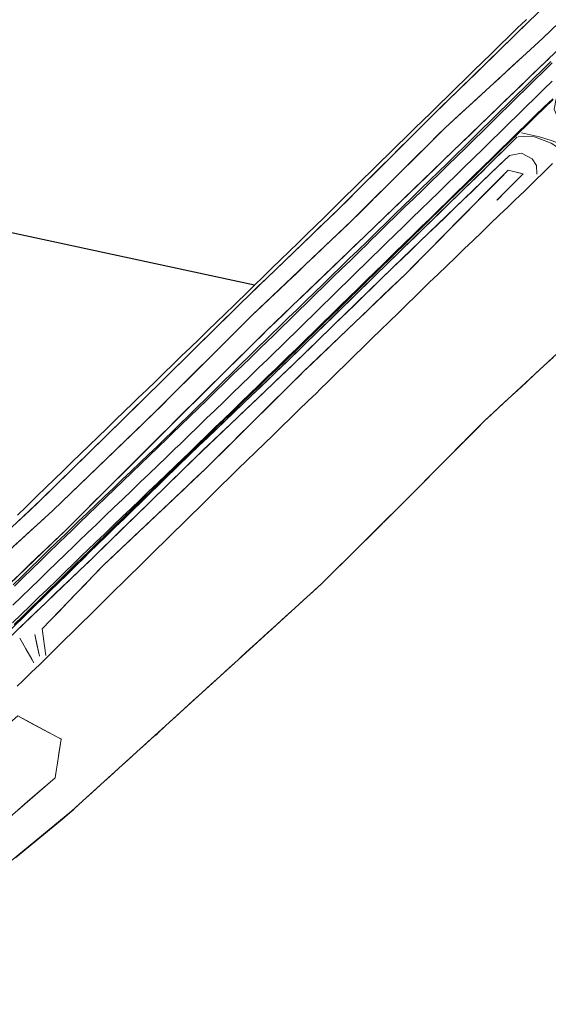
# Model space of a CAD drawing. Units: inches. Extents: x 466810 to 3485468, y 386491 to 1408983.
# Drawn here: x 3473533 to 3473967, y 1395151 to 1395961 of the extents above; entities that cross this region are included whole.
import ezdxf

# ---------------------------------------------------------------- set-up
doc = ezdxf.new("R2010")
doc.units = ezdxf.units.IN
doc.header["$MEASUREMENT"] = 0
doc.linetypes.add('DGN3', pattern=[493.699137, 329.132758, -164.566379])
for name, color, linetype, lineweight, true_color in [('$TD_SYMUTILREPAIR_GENERATED(12)__䕔归硅獩楴杮䈭敲歡楬敮', 7, 'Continuous', 0, 0x404040), ('$TD_SYMUTILREPAIR_GENERATED(15)__䕔归硅獩楴杮䈭畯摮牡', 7, 'DGN3', 30, 0x960096), ('$TD_SYMUTILREPAIR_GENERATED(57)__佔佐呟剅䅒义䉟敲歡䰭湩獥', 7, 'Continuous', 13, 0x960096)]:
    doc.layers.add(name, color=color, linetype=linetype, lineweight=lineweight, true_color=true_color)

msp = doc.modelspace()

# ---------------------------------------------------------------- linework, layer by layer
at = {"layer": '$TD_SYMUTILREPAIR_GENERATED(12)__䕔归硅獩楴杮䈭敲歡楬敮', "transparency": 33554687}
for points in [[(3473526.65, 1395544.01, 4620.45), (3473533.94, 1395550.83, 4620.98), (3473541.23, 1395557.66, 4621.51), (3473548.52, 1395564.48, 4622.04), (3473550.15, 1395566, 4622.16), (3473557.28, 1395573, 4622.39), (3473564.41, 1395580, 4622.63), (3473571.54, 1395587.01, 4622.86), (3473578.67, 1395594.01, 4623.1), (3473585.8, 1395601.02, 4623.34), (3473592.93, 1395608.02, 4623.57), (3473600.06, 1395615.02, 4623.81), (3473607.19, 1395622.03, 4624.04), (3473614.32, 1395629.03, 4624.28), (3473621.45, 1395636.04, 4624.52), (3473628.58, 1395643.04, 4624.75), (3473632.12, 1395646.52, 4624.87), (3473639.23, 1395653.54, 4625.04), (3473646.35, 1395660.56, 4625.21), (3473653.46, 1395667.58, 4625.38), (3473660.58, 1395674.6, 4625.56), (3473667.69, 1395681.62, 4625.73), (3473674.81, 1395688.64, 4625.9), (3473681.92, 1395695.66, 4626.07), (3473689.04, 1395702.68, 4626.24), (3473696.15, 1395709.7, 4626.41), (3473703.27, 1395716.72, 4626.59), (3473710.38, 1395723.75, 4626.76), (3473714.32, 1395727.62, 4626.85), (3473721.52, 1395734.55, 4627.1), (3473728.72, 1395741.48, 4627.35), (3473735.93, 1395748.41, 4627.6), (3473743.13, 1395755.33, 4627.84), (3473750.34, 1395762.26, 4628.09), (3473757.54, 1395769.19, 4628.34), (3473764.74, 1395776.12, 4628.59), (3473771.95, 1395783.04, 4628.84), (3473779.15, 1395789.97, 4629.08), (3473786.35, 1395796.9, 4629.33), (3473793.56, 1395803.83, 4629.58), (3473795.67, 1395805.86, 4629.65), (3473802.75, 1395812.91, 4629.88), (3473809.83, 1395819.97, 4630.11), (3473816.91, 1395827.02, 4630.34), (3473823.99, 1395834.08, 4630.57), (3473831.07, 1395841.13, 4630.8), (3473838.15, 1395848.19, 4631.03), (3473845.23, 1395855.24, 4631.26), (3473852.31, 1395862.29, 4631.49), (3473859.39, 1395869.35, 4631.72), (3473866.47, 1395876.4, 4631.96), (3473872.31, 1395882.22, 4632.15), (3473879.46, 1395889.2, 4632.42), (3473886.6, 1395896.18, 4632.7), (3473893.75, 1395903.17, 4632.98), (3473900.9, 1395910.15, 4633.26), (3473908.05, 1395917.14, 4633.54), (3473915.19, 1395924.12, 4633.82), (3473922.34, 1395931.1, 4634.1), (3473929.49, 1395938.09, 4634.38), (3473936.64, 1395945.07, 4634.66), (3473943.79, 1395952.06, 4634.93), (3473950.9, 1395959.01, 4635.21), (3473958.1, 1395965.94, 4635.17)], [(3473530.84, 1395553.52, 4620.91), (3473537.98, 1395560.5, 4621.43), (3473545.13, 1395567.47, 4621.95), (3473546.92, 1395569.22, 4622.08), (3473554.1, 1395576.17, 4622.33), (3473561.28, 1395583.12, 4622.57), (3473568.46, 1395590.08, 4622.82), (3473575.64, 1395597.03, 4623.06), (3473582.82, 1395603.98, 4623.31), (3473590, 1395610.94, 4623.55), (3473597.18, 1395617.89, 4623.79), (3473604.36, 1395624.84, 4624.04), (3473611.54, 1395631.79, 4624.28), (3473618.72, 1395638.75, 4624.53), (3473625.9, 1395645.7, 4624.77), (3473630.01, 1395649.68, 4624.91), (3473637.19, 1395656.63, 4625.09), (3473644.37, 1395663.58, 4625.26), (3473651.56, 1395670.53, 4625.44), (3473658.74, 1395677.48, 4625.61), (3473665.92, 1395684.43, 4625.79), (3473673.11, 1395691.39, 4625.96), (3473680.29, 1395698.34, 4626.14), (3473687.47, 1395705.29, 4626.31), (3473694.66, 1395712.24, 4626.49), (3473701.84, 1395719.19, 4626.66), (3473709.02, 1395726.14, 4626.84), (3473711.6, 1395728.63, 4626.9), (3473718.75, 1395735.61, 4627.14), (3473725.9, 1395742.59, 4627.38), (3473733.05, 1395749.58, 4627.62), (3473740.2, 1395756.56, 4627.86), (3473747.35, 1395763.54, 4628.09), (3473754.5, 1395770.52, 4628.33), (3473761.65, 1395777.5, 4628.57), (3473768.81, 1395784.49, 4628.81), (3473775.96, 1395791.47, 4629.05), (3473783.11, 1395798.45, 4629.29), (3473790.26, 1395805.43, 4629.53), (3473793.36, 1395808.46, 4629.63), (3473800.49, 1395815.46, 4629.86), (3473807.62, 1395822.47, 4630.1), (3473814.75, 1395829.47, 4630.34), (3473821.88, 1395836.48, 4630.57), (3473829.01, 1395843.48, 4630.81), (3473836.14, 1395850.49, 4631.04), (3473843.26, 1395857.49, 4631.28), (3473850.39, 1395864.5, 4631.52), (3473857.52, 1395871.5, 4631.75), (3473864.65, 1395878.5, 4631.99), (3473870.47, 1395884.22, 4632.18), (3473877.62, 1395891.19, 4632.48), (3473884.78, 1395898.17, 4632.78), (3473891.93, 1395905.14, 4633.08), (3473899.09, 1395912.12, 4633.38), (3473906.24, 1395919.1, 4633.67), (3473913.4, 1395926.07, 4633.97), (3473920.55, 1395933.05, 4634.27), (3473927.71, 1395940.03, 4634.57), (3473934.86, 1395947, 4634.87), (3473942.01, 1395953.98, 4635.17), (3473949.17, 1395960.95, 4635.46), (3473949.4, 1395961.18, 4635.47)], [(3473527.46, 1395527.73, 4620.56), (3473534.84, 1395534.45, 4621.03), (3473542.23, 1395541.17, 4621.49), (3473549.62, 1395547.89, 4621.95), (3473557.01, 1395554.61, 4622.41), (3473560.11, 1395557.43, 4622.6), (3473567.31, 1395564.37, 4622.83), (3473574.51, 1395571.3, 4623.06), (3473581.7, 1395578.24, 4623.29), (3473588.9, 1395585.18, 4623.52), (3473596.1, 1395592.11, 4623.75), (3473603.29, 1395599.05, 4623.98), (3473610.49, 1395605.98, 4624.2), (3473617.69, 1395612.92, 4624.43), (3473624.88, 1395619.85, 4624.66), (3473632.08, 1395626.79, 4624.89), (3473639.28, 1395633.73, 4625.12), (3473642.69, 1395637.02, 4625.23), (3473649.78, 1395644.07, 4625.37), (3473656.86, 1395651.12, 4625.52), (3473663.95, 1395658.17, 4625.66), (3473671.03, 1395665.22, 4625.81), (3473678.12, 1395672.27, 4625.95), (3473685.2, 1395679.33, 4626.1), (3473692.29, 1395686.38, 4626.24), (3473699.37, 1395693.43, 4626.39), (3473706.46, 1395700.48, 4626.53), (3473713.54, 1395707.53, 4626.68), (3473720.63, 1395714.58, 4626.82), (3473724.33, 1395718.26, 4626.9), (3473731.57, 1395725.14, 4627.14), (3473738.82, 1395732.03, 4627.39), (3473746.07, 1395738.91, 4627.64), (3473753.32, 1395745.79, 4627.89), (3473760.56, 1395752.67, 4628.13), (3473767.81, 1395759.55, 4628.38), (3473775.06, 1395766.44, 4628.63), (3473782.31, 1395773.32, 4628.88), (3473789.55, 1395780.2, 4629.12), (3473796.8, 1395787.08, 4629.37), (3473804.05, 1395793.96, 4629.62), (3473805.61, 1395795.45, 4629.67), (3473812.7, 1395802.49, 4629.91), (3473819.78, 1395809.54, 4630.14), (3473826.87, 1395816.59, 4630.37), (3473833.96, 1395823.64, 4630.61), (3473841.04, 1395830.69, 4630.84), (3473848.13, 1395837.73, 4631.08), (3473855.22, 1395844.78, 4631.31), (3473862.3, 1395851.83, 4631.55), (3473869.39, 1395858.88, 4631.78), (3473876.48, 1395865.92, 4632.02), (3473882.77, 1395872.19, 4632.22), (3473890.14, 1395878.94, 4632.36), (3473897.51, 1395885.7, 4632.49), (3473904.87, 1395892.46, 4632.62), (3473912.24, 1395899.22, 4632.76), (3473919.61, 1395905.97, 4632.89), (3473926.97, 1395912.73, 4633.02), (3473934.34, 1395919.49, 4633.16), (3473941.71, 1395926.25, 4633.29), (3473949.07, 1395933, 4633.42), (3473956.44, 1395939.76, 4633.56), (3473963.03, 1395945.81, 4633.68), (3473970.23, 1395952.74, 4633.74)], [(3473525.56, 1395498.16, 4626.67), (3473532.78, 1395505.07, 4626.77), (3473540, 1395511.99, 4626.88), (3473547.23, 1395518.9, 4626.98), (3473554.45, 1395525.81, 4627.08), (3473561.68, 1395532.72, 4627.18), (3473568.9, 1395539.63, 4627.29), (3473572.31, 1395542.89, 4627.34), (3473579.38, 1395549.95, 4627.49), (3473586.45, 1395557.01, 4627.64), (3473593.53, 1395564.08, 4627.79), (3473600.6, 1395571.14, 4627.95), (3473607.67, 1395578.2, 4628.1), (3473614.74, 1395585.27, 4628.25), (3473621.82, 1395592.33, 4628.41), (3473628.89, 1395599.4, 4628.56), (3473635.96, 1395606.46, 4628.71), (3473643.04, 1395613.52, 4628.86), (3473650.11, 1395620.59, 4629.02), (3473654.43, 1395624.9, 4629.11), (3473661.54, 1395631.93, 4629.29), (3473668.65, 1395638.96, 4629.46), (3473675.76, 1395645.98, 4629.64), (3473682.87, 1395653.01, 4629.82), (3473689.97, 1395660.04, 4629.99), (3473697.08, 1395667.06, 4630.17), (3473704.19, 1395674.09, 4630.34), (3473711.3, 1395681.12, 4630.52), (3473718.41, 1395688.15, 4630.7), (3473725.52, 1395695.17, 4630.87), (3473732.63, 1395702.2, 4631.05), (3473736.12, 1395705.65, 4631.13), (3473743.33, 1395712.57, 4631.37), (3473750.54, 1395719.5, 4631.6), (3473757.75, 1395726.42, 4631.84), (3473764.95, 1395733.34, 4632.07), (3473772.16, 1395740.27, 4632.31), (3473779.37, 1395747.19, 4632.54), (3473786.58, 1395754.11, 4632.77), (3473793.79, 1395761.03, 4633.01), (3473801, 1395767.96, 4633.24), (3473808.2, 1395774.88, 4633.48), (3473815.41, 1395781.8, 4633.71), (3473817.16, 1395783.49, 4633.77), (3473824.36, 1395790.43, 4633.99), (3473831.55, 1395797.37, 4634.21), (3473838.74, 1395804.31, 4634.43), (3473845.93, 1395811.25, 4634.64), (3473853.12, 1395818.19, 4634.86), (3473860.32, 1395825.13, 4635.08), (3473867.51, 1395832.07, 4635.3), (3473874.7, 1395839.01, 4635.52), (3473881.89, 1395845.95, 4635.74), (3473889.09, 1395852.89, 4635.96), (3473896.19, 1395859.75, 4636.17), (3473903.38, 1395866.69, 4636.3), (3473910.57, 1395873.64, 4636.42), (3473917.76, 1395880.58, 4636.54), (3473924.95, 1395887.53, 4636.67), (3473932.14, 1395894.47, 4636.79), (3473939.33, 1395901.42, 4636.92), (3473946.52, 1395908.36, 4637.04), (3473953.71, 1395915.31, 4637.16), (3473960.9, 1395922.25, 4637.29), (3473968.09, 1395929.2, 4637.41)], [(3473527.23, 1395496.21, 4627.18), (3473534.4, 1395503.17, 4627.26), (3473541.57, 1395510.14, 4627.35), (3473548.75, 1395517.1, 4627.43), (3473555.92, 1395524.06, 4627.52), (3473563.09, 1395531.03, 4627.61), (3473570.27, 1395537.99, 4627.69), (3473573.69, 1395541.32, 4627.73), (3473580.92, 1395548.22, 4627.9), (3473588.14, 1395555.13, 4628.08), (3473595.37, 1395562.04, 4628.25), (3473602.59, 1395568.95, 4628.42), (3473609.82, 1395575.85, 4628.59), (3473617.04, 1395582.76, 4628.76), (3473624.27, 1395589.67, 4628.94), (3473631.5, 1395596.57, 4629.11), (3473638.72, 1395603.48, 4629.28), (3473645.95, 1395610.39, 4629.45), (3473653.17, 1395617.3, 4629.62), (3473657.37, 1395621.31, 4629.72), (3473664.5, 1395628.31, 4629.91), (3473671.63, 1395635.32, 4630.1), (3473678.76, 1395642.32, 4630.3), (3473685.89, 1395649.32, 4630.49), (3473693.02, 1395656.33, 4630.68), (3473700.16, 1395663.33, 4630.87), (3473707.29, 1395670.34, 4631.06), (3473714.42, 1395677.34, 4631.25), (3473721.55, 1395684.34, 4631.44), (3473728.68, 1395691.35, 4631.63), (3473735.81, 1395698.35, 4631.82), (3473739.31, 1395701.79, 4631.92), (3473746.48, 1395708.75, 4632.14), (3473753.64, 1395715.72, 4632.36), (3473760.81, 1395722.69, 4632.58), (3473767.98, 1395729.65, 4632.8), (3473775.15, 1395736.62, 4633.02), (3473782.31, 1395743.58, 4633.24), (3473789.48, 1395750.55, 4633.46), (3473796.65, 1395757.52, 4633.68), (3473803.82, 1395764.48, 4633.9), (3473810.98, 1395771.45, 4634.12), (3473818.15, 1395778.41, 4634.34), (3473819.8, 1395780.01, 4634.39), (3473826.96, 1395786.99, 4634.58), (3473834.12, 1395793.97, 4634.78), (3473841.28, 1395800.94, 4634.97), (3473848.43, 1395807.92, 4635.17), (3473855.59, 1395814.89, 4635.36), (3473862.75, 1395821.87, 4635.56), (3473869.91, 1395828.84, 4635.75), (3473877.07, 1395835.82, 4635.95), (3473884.23, 1395842.8, 4636.14), (3473891.39, 1395849.77, 4636.34), (3473898.34, 1395856.54, 4636.53), (3473905.46, 1395863.55, 4636.64), (3473912.59, 1395870.56, 4636.75), (3473919.72, 1395877.57, 4636.85), (3473926.85, 1395884.58, 4636.96), (3473933.98, 1395891.59, 4637.07), (3473941.11, 1395898.6, 4637.18), (3473948.23, 1395905.61, 4637.29), (3473955.36, 1395912.61, 4637.4), (3473962.49, 1395919.62, 4637.51), (3473969.62, 1395926.63, 4637.62)], [(3473528.37, 1395495.2, 4627.34), (3473535.54, 1395502.17, 4627.43), (3473542.71, 1395509.13, 4627.51), (3473549.88, 1395516.1, 4627.6), (3473557.05, 1395523.07, 4627.69), (3473564.22, 1395530.03, 4627.77), (3473571.39, 1395537, 4627.86), (3473574.68, 1395540.2, 4627.9), (3473581.88, 1395547.14, 4628.06), (3473589.09, 1395554.07, 4628.23), (3473596.29, 1395561, 4628.39), (3473603.49, 1395567.93, 4628.56), (3473610.69, 1395574.87, 4628.72), (3473617.89, 1395581.8, 4628.89), (3473625.09, 1395588.73, 4629.05), (3473632.29, 1395595.66, 4629.21), (3473639.49, 1395602.6, 4629.38), (3473646.69, 1395609.53, 4629.54), (3473653.89, 1395616.46, 4629.71), (3473658.21, 1395620.62, 4629.81), (3473665.38, 1395627.58, 4630), (3473672.55, 1395634.54, 4630.19), (3473679.73, 1395641.51, 4630.38), (3473686.9, 1395648.47, 4630.58), (3473694.07, 1395655.43, 4630.77), (3473701.24, 1395662.4, 4630.96), (3473708.41, 1395669.36, 4631.15), (3473715.58, 1395676.32, 4631.35), (3473722.75, 1395683.28, 4631.54), (3473729.92, 1395690.25, 4631.73), (3473737.1, 1395697.21, 4631.92), (3473740.27, 1395700.29, 4632.01), (3473747.42, 1395707.26, 4632.23), (3473754.58, 1395714.24, 4632.45), (3473761.74, 1395721.22, 4632.67), (3473768.89, 1395728.2, 4632.89), (3473776.05, 1395735.17, 4633.1), (3473783.21, 1395742.15, 4633.32), (3473790.36, 1395749.13, 4633.54), (3473797.52, 1395756.1, 4633.76), (3473804.68, 1395763.08, 4633.98), (3473811.83, 1395770.06, 4634.2), (3473818.99, 1395777.04, 4634.42), (3473820.74, 1395778.74, 4634.47), (3473827.89, 1395785.73, 4634.66), (3473835.04, 1395792.71, 4634.86), (3473842.19, 1395799.69, 4635.05), (3473849.34, 1395806.68, 4635.24), (3473856.49, 1395813.66, 4635.43), (3473863.64, 1395820.65, 4635.62), (3473870.79, 1395827.63, 4635.82), (3473877.94, 1395834.62, 4636.01), (3473885.09, 1395841.6, 4636.2), (3473892.24, 1395848.59, 4636.39), (3473899.27, 1395855.45, 4636.58), (3473906.41, 1395862.45, 4636.7), (3473913.55, 1395869.45, 4636.82), (3473920.69, 1395876.44, 4636.94), (3473927.83, 1395883.44, 4637.06), (3473934.97, 1395890.44, 4637.18), (3473942.11, 1395897.43, 4637.3), (3473949.25, 1395904.43, 4637.42), (3473956.39, 1395911.42, 4637.54), (3473963.53, 1395918.42, 4637.66), (3473970.67, 1395925.42, 4637.78)], [(3473527.13, 1395479.52, 4627.46), (3473534.31, 1395486.47, 4627.55), (3473541.49, 1395493.43, 4627.63), (3473548.67, 1395500.39, 4627.72), (3473555.85, 1395507.34, 4627.8), (3473563.03, 1395514.3, 4627.89), (3473570.21, 1395521.26, 4627.97), (3473577.39, 1395528.21, 4628.06), (3473581.39, 1395532.09, 4628.11), (3473588.6, 1395539.01, 4628.26), (3473595.82, 1395545.93, 4628.42), (3473603.03, 1395552.86, 4628.58), (3473610.24, 1395559.78, 4628.74), (3473617.45, 1395566.7, 4628.9), (3473624.66, 1395573.62, 4629.05), (3473631.87, 1395580.54, 4629.21), (3473639.08, 1395587.47, 4629.37), (3473646.3, 1395594.39, 4629.53), (3473653.51, 1395601.31, 4629.69), (3473660.72, 1395608.23, 4629.84), (3473664.66, 1395612.02, 4629.93), (3473671.84, 1395618.97, 4630.12), (3473679.02, 1395625.93, 4630.3), (3473686.19, 1395632.89, 4630.49), (3473693.37, 1395639.84, 4630.67), (3473700.55, 1395646.8, 4630.86), (3473707.73, 1395653.76, 4631.05), (3473714.9, 1395660.71, 4631.23), (3473722.08, 1395667.67, 4631.42), (3473729.26, 1395674.62, 4631.6), (3473736.44, 1395681.58, 4631.79), (3473743.61, 1395688.54, 4631.97), (3473745.82, 1395690.67, 4632.03), (3473752.96, 1395697.66, 4632.27), (3473760.1, 1395704.65, 4632.5), (3473767.25, 1395711.64, 4632.74), (3473774.39, 1395718.63, 4632.97), (3473781.53, 1395725.62, 4633.21), (3473788.68, 1395732.61, 4633.44), (3473795.82, 1395739.6, 4633.68), (3473802.96, 1395746.59, 4633.91), (3473810.11, 1395753.58, 4634.15), (3473817.25, 1395760.57, 4634.38), (3473824.39, 1395767.56, 4634.62), (3473826.99, 1395770.11, 4634.7), (3473834.15, 1395777.08, 4634.88), (3473841.31, 1395784.06, 4635.07), (3473848.46, 1395791.04, 4635.25), (3473855.62, 1395798.02, 4635.43), (3473862.78, 1395805, 4635.62), (3473869.93, 1395811.97, 4635.8), (3473877.09, 1395818.95, 4635.98), (3473884.25, 1395825.93, 4636.17), (3473891.4, 1395832.91, 4636.35), (3473898.56, 1395839.89, 4636.53), (3473905.72, 1395846.86, 4636.72), (3473906.48, 1395847.61, 4636.74), (3473913.63, 1395854.6, 4636.87), (3473920.77, 1395861.6, 4637.01), (3473927.91, 1395868.59, 4637.15), (3473935.06, 1395875.58, 4637.28), (3473942.2, 1395882.57, 4637.42), (3473949.35, 1395889.56, 4637.56), (3473956.49, 1395896.56, 4637.69), (3473963.63, 1395903.55, 4637.83), (3473970.78, 1395910.54, 4637.97)], [(3473526.76, 1395464.89, 4627.3), (3473533.94, 1395471.84, 4627.39), (3473541.12, 1395478.79, 4627.47), (3473548.31, 1395485.74, 4627.55), (3473555.49, 1395492.7, 4627.64), (3473562.67, 1395499.65, 4627.72), (3473569.86, 1395506.6, 4627.8), (3473577.04, 1395513.56, 4627.88), (3473584.22, 1395520.51, 4627.97), (3473588.27, 1395524.43, 4628.01), (3473595.48, 1395531.36, 4628.16), (3473602.69, 1395538.28, 4628.3), (3473609.9, 1395545.2, 4628.45), (3473617.11, 1395552.13, 4628.59), (3473624.32, 1395559.05, 4628.74), (3473631.54, 1395565.97, 4628.88), (3473638.75, 1395572.9, 4629.03), (3473645.96, 1395579.82, 4629.17), (3473653.17, 1395586.75, 4629.32), (3473660.38, 1395593.67, 4629.46), (3473667.59, 1395600.59, 4629.6), (3473671.78, 1395604.62, 4629.69), (3473678.95, 1395611.57, 4629.88), (3473686.13, 1395618.53, 4630.07), (3473693.31, 1395625.48, 4630.26), (3473700.49, 1395632.44, 4630.45), (3473707.67, 1395639.4, 4630.64), (3473714.84, 1395646.35, 4630.83), (3473722.02, 1395653.31, 4631.02), (3473729.2, 1395660.26, 4631.21), (3473736.38, 1395667.22, 4631.4), (3473743.56, 1395674.18, 4631.59), (3473750.73, 1395681.13, 4631.78), (3473753.38, 1395683.69, 4631.85), (3473760.54, 1395690.67, 4632.08), (3473767.69, 1395697.65, 4632.31), (3473774.85, 1395704.62, 4632.54), (3473782, 1395711.6, 4632.77), (3473789.16, 1395718.58, 4633), (3473796.32, 1395725.56, 4633.23), (3473803.47, 1395732.53, 4633.46), (3473810.63, 1395739.51, 4633.69), (3473817.79, 1395746.49, 4633.91), (3473824.94, 1395753.46, 4634.14), (3473832.1, 1395760.44, 4634.37), (3473834.43, 1395762.71, 4634.45), (3473841.58, 1395769.69, 4634.63), (3473848.74, 1395776.67, 4634.82), (3473855.89, 1395783.65, 4635), (3473863.05, 1395790.63, 4635.19), (3473870.2, 1395797.6, 4635.37), (3473877.36, 1395804.58, 4635.55), (3473884.52, 1395811.56, 4635.74), (3473891.67, 1395818.54, 4635.92), (3473898.83, 1395825.52, 4636.11), (3473905.98, 1395832.5, 4636.29), (3473913.14, 1395839.48, 4636.48), (3473913.86, 1395840.18, 4636.5), (3473921.01, 1395847.16, 4636.61), (3473928.17, 1395854.14, 4636.73), (3473935.32, 1395861.12, 4636.85), (3473942.48, 1395868.11, 4636.97), (3473949.63, 1395875.09, 4637.09), (3473956.78, 1395882.07, 4637.21), (3473963.94, 1395889.05, 4637.33), (3473971.09, 1395896.03, 4637.44)], [(3473528.05, 1395463.58, 4627.21), (3473535.19, 1395470.58, 4627.3), (3473542.33, 1395477.57, 4627.38), (3473549.47, 1395484.57, 4627.47), (3473556.62, 1395491.56, 4627.56), (3473563.76, 1395498.55, 4627.64), (3473570.9, 1395505.55, 4627.73), (3473578.05, 1395512.54, 4627.82), (3473585.19, 1395519.54, 4627.9), (3473589.18, 1395523.44, 4627.95), (3473596.34, 1395530.41, 4628.1), (3473603.51, 1395537.37, 4628.24), (3473610.68, 1395544.34, 4628.38), (3473617.85, 1395551.31, 4628.53), (3473625.01, 1395558.28, 4628.67), (3473632.18, 1395565.25, 4628.81), (3473639.35, 1395572.21, 4628.95), (3473646.52, 1395579.18, 4629.1), (3473653.68, 1395586.15, 4629.24), (3473660.85, 1395593.12, 4629.38), (3473668.02, 1395600.09, 4629.53), (3473672.23, 1395604.18, 4629.61), (3473679.42, 1395611.12, 4629.8), (3473686.61, 1395618.06, 4629.99), (3473693.8, 1395625.01, 4630.18), (3473700.99, 1395631.95, 4630.38), (3473708.18, 1395638.89, 4630.57), (3473715.37, 1395645.83, 4630.76), (3473722.56, 1395652.78, 4630.95), (3473729.75, 1395659.72, 4631.14), (3473736.94, 1395666.66, 4631.33), (3473744.13, 1395673.61, 4631.52), (3473751.32, 1395680.55, 4631.71), (3473753.95, 1395683.08, 4631.78), (3473761.1, 1395690.07, 4632.01), (3473768.25, 1395697.05, 4632.24), (3473775.41, 1395704.03, 4632.47), (3473782.56, 1395711.01, 4632.7), (3473789.71, 1395717.99, 4632.93), (3473796.86, 1395724.98, 4633.16), (3473804.01, 1395731.96, 4633.39), (3473811.16, 1395738.94, 4633.62), (3473818.31, 1395745.92, 4633.85), (3473825.47, 1395752.9, 4634.08), (3473832.62, 1395759.89, 4634.31), (3473834.95, 1395762.16, 4634.38), (3473842.09, 1395769.15, 4634.57), (3473849.24, 1395776.14, 4634.76), (3473856.39, 1395783.13, 4634.95), (3473863.53, 1395790.12, 4635.14), (3473870.68, 1395797.11, 4635.32), (3473877.82, 1395804.09, 4635.51), (3473884.97, 1395811.08, 4635.7), (3473892.12, 1395818.07, 4635.89), (3473899.26, 1395825.06, 4636.08), (3473906.41, 1395832.05, 4636.27), (3473913.55, 1395839.04, 4636.46), (3473914.22, 1395839.69, 4636.47), (3473921.39, 1395846.67, 4636.59), (3473928.55, 1395853.64, 4636.7), (3473935.71, 1395860.62, 4636.82), (3473942.87, 1395867.59, 4636.93), (3473950.03, 1395874.57, 4637.04), (3473957.19, 1395881.54, 4637.16), (3473964.35, 1395888.52, 4637.27), (3473971.52, 1395895.49, 4637.39)], [(3473945.56, 1395868.08, 4637.11), (3473955.31, 1395865.88, 4636.97), (3473960.28, 1395864.76, 4636.9), (3473969.76, 1395861.58, 4636.92), (3473977.56, 1395858.97, 4636.95), (3473984.08, 1395866.55, 4636.95), (3473984.35, 1395866.85, 4636.95), (3473978.58, 1395875.02, 4636.89), (3473975.92, 1395878.79, 4636.86), (3473972.23, 1395887.47, 4637.29), (3473974.03, 1395895.82, 4637.47)], [(3473528.78, 1395462.91, 4626.96), (3473535.92, 1395469.9, 4627.06), (3473543.07, 1395476.9, 4627.17), (3473550.22, 1395483.89, 4627.27), (3473557.36, 1395490.88, 4627.38), (3473564.51, 1395497.87, 4627.48), (3473571.65, 1395504.86, 4627.58), (3473578.8, 1395511.85, 4627.69), (3473585.94, 1395518.84, 4627.79), (3473589.89, 1395522.7, 4627.85), (3473597.05, 1395529.68, 4628), (3473604.21, 1395536.66, 4628.15), (3473611.37, 1395543.64, 4628.3), (3473618.53, 1395550.61, 4628.45), (3473625.68, 1395557.59, 4628.6), (3473632.84, 1395564.57, 4628.75), (3473640, 1395571.54, 4628.9), (3473647.16, 1395578.52, 4629.05), (3473654.32, 1395585.5, 4629.2), (3473661.48, 1395592.48, 4629.35), (3473668.63, 1395599.45, 4629.5), (3473672.89, 1395603.61, 4629.58), (3473680.12, 1395610.51, 4629.76), (3473687.35, 1395617.42, 4629.93), (3473694.57, 1395624.32, 4630.1), (3473701.8, 1395631.23, 4630.27), (3473709.03, 1395638.14, 4630.45), (3473716.25, 1395645.04, 4630.62), (3473723.48, 1395651.95, 4630.79), (3473730.71, 1395658.85, 4630.96), (3473737.93, 1395665.76, 4631.14), (3473745.16, 1395672.67, 4631.31), (3473752.38, 1395679.57, 4631.48), (3473754.96, 1395682.03, 4631.54), (3473762.11, 1395689.02, 4631.78), (3473769.26, 1395696, 4632.02), (3473776.41, 1395702.99, 4632.25), (3473783.56, 1395709.97, 4632.49), (3473790.71, 1395716.96, 4632.73), (3473797.86, 1395723.94, 4632.97), (3473805.01, 1395730.92, 4633.2), (3473812.15, 1395737.91, 4633.44), (3473819.3, 1395744.89, 4633.68), (3473826.45, 1395751.88, 4633.92), (3473833.6, 1395758.86, 4634.15), (3473836.07, 1395761.27, 4634.24), (3473843.24, 1395768.24, 4634.42), (3473850.41, 1395775.21, 4634.6), (3473857.58, 1395782.17, 4634.78), (3473864.74, 1395789.14, 4634.97), (3473871.91, 1395796.11, 4635.15), (3473879.08, 1395803.07, 4635.33), (3473886.25, 1395810.04, 4635.51), (3473893.41, 1395817.01, 4635.7), (3473900.58, 1395823.98, 4635.88), (3473907.75, 1395830.94, 4636.06), (3473914.92, 1395837.91, 4636.25), (3473915.6, 1395838.57, 4636.26), (3473922.69, 1395845.61, 4636.45), (3473929.78, 1395852.66, 4636.65), (3473936.88, 1395859.7, 4636.84), (3473941.98, 1395864.77, 4636.98)], [(3473980.33, 1395852.55, 4636.86), (3473972.01, 1395858.1, 4636.8), (3473969.83, 1395859.56, 4636.78), (3473960.48, 1395863.12, 4636.88), (3473956.27, 1395864.72, 4636.93), (3473947.25, 1395864.89, 4636.97), (3473942.61, 1395864.56, 4636.97)], [(3473531.88, 1395460.26, 4626.08), (3473539.12, 1395467.16, 4626.17), (3473546.35, 1395474.07, 4626.27), (3473553.58, 1395480.97, 4626.36), (3473560.81, 1395487.87, 4626.46), (3473568.05, 1395494.77, 4626.56), (3473575.28, 1395501.67, 4626.65), (3473582.51, 1395508.57, 4626.75), (3473589.74, 1395515.47, 4626.84), (3473593.77, 1395519.32, 4626.9), (3473600.92, 1395526.31, 4627.06), (3473608.06, 1395533.3, 4627.23), (3473615.21, 1395540.29, 4627.39), (3473622.35, 1395547.29, 4627.55), (3473629.49, 1395554.28, 4627.72), (3473636.64, 1395561.27, 4627.88), (3473643.78, 1395568.26, 4628.05), (3473650.92, 1395575.25, 4628.21), (3473658.07, 1395582.25, 4628.38), (3473665.21, 1395589.24, 4628.54), (3473672.36, 1395596.23, 4628.7), (3473676.73, 1395600.51, 4628.8), (3473683.97, 1395607.4, 4628.96), (3473691.22, 1395614.28, 4629.12), (3473698.46, 1395621.17, 4629.28), (3473705.71, 1395628.06, 4629.44), (3473712.95, 1395634.95, 4629.6), (3473720.2, 1395641.83, 4629.77), (3473727.44, 1395648.72, 4629.93), (3473734.69, 1395655.61, 4630.09), (3473741.93, 1395662.49, 4630.25), (3473749.18, 1395669.38, 4630.41), (3473756.42, 1395676.27, 4630.57), (3473758.67, 1395678.41, 4630.62), (3473765.84, 1395685.37, 4630.84), (3473773.01, 1395692.34, 4631.07), (3473780.18, 1395699.3, 4631.29), (3473787.35, 1395706.26, 4631.52), (3473794.52, 1395713.23, 4631.74), (3473801.69, 1395720.19, 4631.97), (3473808.86, 1395727.15, 4632.19), (3473816.03, 1395734.11, 4632.42), (3473823.2, 1395741.08, 4632.65), (3473830.37, 1395748.04, 4632.87), (3473837.54, 1395755, 4633.1), (3473840, 1395757.38, 4633.17), (3473847.19, 1395764.32, 4633.33), (3473854.39, 1395771.26, 4633.49), (3473861.59, 1395778.19, 4633.65), (3473868.79, 1395785.13, 4633.81), (3473875.99, 1395792.06, 4633.96), (3473883.19, 1395799, 4634.12), (3473890.39, 1395805.93, 4634.28), (3473897.58, 1395812.87, 4634.44), (3473904.78, 1395819.8, 4634.6), (3473911.98, 1395826.74, 4634.75), (3473919.18, 1395833.68, 4634.91), (3473920.21, 1395834.67, 4634.93), (3473927.45, 1395841.55, 4635.45), (3473934.69, 1395848.43, 4635.96), (3473935.65, 1395849.34, 4636.03), (3473945.4, 1395851.19, 4636.24), (3473954.26, 1395846.61, 4636.29), (3473957.72, 1395841.15, 4636.36), (3473958.14, 1395834, 4635.8)], [(3473530.67, 1395412.84, 4620.56), (3473535.33, 1395417.36, 4620.71), (3473542.52, 1395424.29, 4621.2), (3473548.98, 1395430.53, 4621.65), (3473555.1, 1395436.58, 4621.17), (3473562.2, 1395443.6, 4621.67), (3473569.31, 1395450.61, 4622.18), (3473576.41, 1395457.63, 4622.68), (3473583.51, 1395464.65, 4623.18), (3473590.61, 1395471.67, 4623.69), (3473597.71, 1395478.69, 4624.19), (3473604.82, 1395485.71, 4624.69), (3473611.92, 1395492.72, 4625.2), (3473616.38, 1395497.13, 4625.51), (3473623.51, 1395504.14, 4625.68), (3473630.63, 1395511.15, 4625.85), (3473637.76, 1395518.16, 4626.02), (3473644.89, 1395525.17, 4626.18), (3473652.01, 1395532.18, 4626.35), (3473659.14, 1395539.19, 4626.52), (3473666.26, 1395546.2, 4626.68), (3473673.39, 1395553.21, 4626.85), (3473680.52, 1395560.22, 4627.02), (3473687.64, 1395567.23, 4627.18), (3473694.77, 1395574.24, 4627.35), (3473698.17, 1395577.59, 4627.43), (3473705.34, 1395584.56, 4627.64), (3473712.5, 1395591.53, 4627.86), (3473719.67, 1395598.5, 4628.07), (3473726.83, 1395605.47, 4628.29), (3473734, 1395612.44, 4628.5), (3473741.16, 1395619.41, 4628.72), (3473748.33, 1395626.38, 4628.93), (3473755.49, 1395633.35, 4629.14), (3473762.65, 1395640.31, 4629.36), (3473769.82, 1395647.28, 4629.57), (3473776.98, 1395654.25, 4629.79), (3473779.58, 1395656.78, 4629.87), (3473786.73, 1395663.77, 4630.08), (3473793.87, 1395670.76, 4630.29), (3473801.02, 1395677.75, 4630.51), (3473808.16, 1395684.73, 4630.72), (3473815.31, 1395691.72, 4630.94), (3473822.45, 1395698.71, 4631.15), (3473829.6, 1395705.7, 4631.37), (3473836.75, 1395712.69, 4631.58), (3473843.89, 1395719.68, 4631.8), (3473851.04, 1395726.67, 4632.01), (3473858.18, 1395733.66, 4632.23), (3473862.43, 1395737.81, 4632.35), (3473869.62, 1395744.74, 4632.58), (3473876.82, 1395751.68, 4632.8), (3473884.01, 1395758.62, 4633.03), (3473891.21, 1395765.55, 4633.25), (3473898.4, 1395772.49, 4633.48), (3473905.6, 1395779.43, 4633.7), (3473912.8, 1395786.36, 4633.93), (3473919.99, 1395793.3, 4634.15), (3473927.19, 1395800.24, 4634.38), (3473934.38, 1395807.17, 4634.6), (3473941.58, 1395814.11, 4634.83), (3473942.3, 1395814.81, 4634.85), (3473949.48, 1395821.75, 4635.24), (3473956.66, 1395828.7, 4635.62), (3473963.84, 1395835.64, 4636.01), (3473971.02, 1395842.59, 4636.4)], [(3473554.32, 1395437.98, 4621.3), (3473552.95, 1395447.86, 4621.89), (3473551.58, 1395457.75, 4622.48), (3473551.27, 1395459.99, 4622.61), (3473558.19, 1395467.2, 4622.89), (3473565.12, 1395474.4, 4623.16), (3473572.04, 1395481.61, 4623.44), (3473578.96, 1395488.82, 4623.71), (3473585.89, 1395496.02, 4623.99), (3473592.81, 1395503.23, 4624.26), (3473599.74, 1395510.43, 4624.54), (3473601.96, 1395512.75, 4624.63), (3473609.23, 1395519.61, 4624.77), (3473616.5, 1395526.47, 4624.91), (3473623.77, 1395533.33, 4625.05), (3473631.04, 1395540.19, 4625.19), (3473638.31, 1395547.05, 4625.33), (3473645.58, 1395553.91, 4625.47), (3473652.85, 1395560.77, 4625.62), (3473660.12, 1395567.63, 4625.76), (3473667.39, 1395574.49, 4625.9), (3473674.66, 1395581.35, 4626.04), (3473681.93, 1395588.21, 4626.18), (3473685.51, 1395591.59, 4626.25), (3473692.61, 1395598.62, 4626.44), (3473699.71, 1395605.66, 4626.63), (3473706.81, 1395612.69, 4626.83), (3473713.91, 1395619.73, 4627.02), (3473721.01, 1395626.76, 4627.21), (3473728.11, 1395633.8, 4627.4), (3473735.21, 1395640.83, 4627.6), (3473742.31, 1395647.87, 4627.79), (3473749.41, 1395654.91, 4627.98), (3473756.51, 1395661.94, 4628.17), (3473763.61, 1395668.98, 4628.37), (3473765.98, 1395671.33, 4628.43), (3473773.2, 1395678.25, 4628.65), (3473780.41, 1395685.17, 4628.87), (3473787.62, 1395692.09, 4629.08), (3473794.83, 1395699.01, 4629.3), (3473802.05, 1395705.93, 4629.52), (3473809.26, 1395712.85, 4629.74), (3473816.47, 1395719.76, 4629.95), (3473823.69, 1395726.68, 4630.17), (3473830.9, 1395733.6, 4630.39), (3473838.11, 1395740.52, 4630.61), (3473845.32, 1395747.44, 4630.82), (3473850.19, 1395752.11, 4630.97), (3473857.22, 1395759.21, 4631.19), (3473864.25, 1395766.31, 4631.41), (3473871.29, 1395773.42, 4631.63), (3473878.32, 1395780.52, 4631.86), (3473885.35, 1395787.62, 4632.08), (3473892.38, 1395794.72, 4632.3), (3473899.42, 1395801.83, 4632.52), (3473906.45, 1395808.93, 4632.74), (3473913.48, 1395816.03, 4632.96), (3473920.51, 1395823.13, 4633.18), (3473927.54, 1395830.24, 4633.4), (3473934.54, 1395837.3, 4633.62), (3473944.24, 1395834.88, 4633.66), (3473946.73, 1395834.26, 4633.67), (3473939.68, 1395827.17, 4633.45), (3473932.64, 1395820.08, 4633.24), (3473925.6, 1395812.98, 4633.03), (3473925.22, 1395812.61, 4633.02)], [(3473971.46, 1395683.31, 4636.35), (3473964.13, 1395676.52, 4636.12), (3473956.79, 1395669.74, 4635.88), (3473949.45, 1395662.95, 4635.65), (3473942.11, 1395656.17, 4635.41), (3473934.77, 1395649.38, 4635.18), (3473927.43, 1395642.6, 4634.94), (3473920.1, 1395635.81, 4634.71), (3473915.37, 1395631.44, 4634.56), (3473908.34, 1395624.35, 4634.34), (3473901.3, 1395617.25, 4634.11), (3473894.26, 1395610.15, 4633.89), (3473887.23, 1395603.05, 4633.67), (3473880.19, 1395595.95, 4633.45), (3473873.15, 1395588.85, 4633.23), (3473866.12, 1395581.75, 4633.01), (3473859.08, 1395574.66, 4632.78), (3473852.05, 1395567.56, 4632.56), (3473849, 1395564.48, 4632.47), (3473841.9, 1395557.44, 4632.29), (3473834.81, 1395550.4, 4632.12), (3473827.71, 1395543.36, 4631.95), (3473820.61, 1395536.32, 4631.78), (3473813.52, 1395529.28, 4631.6), (3473806.42, 1395522.24, 4631.43), (3473799.33, 1395515.2, 4631.26), (3473792.23, 1395508.16, 4631.09), (3473785.13, 1395501.12, 4630.92), (3473781.19, 1395497.21, 4630.82), (3473773.79, 1395490.49, 4630.62), (3473766.38, 1395483.77, 4630.42), (3473758.98, 1395477.05, 4630.22), (3473751.58, 1395470.34, 4630.02), (3473744.18, 1395463.62, 4629.82), (3473736.78, 1395456.9, 4629.62), (3473729.37, 1395450.19, 4629.42), (3473721.97, 1395443.47, 4629.23), (3473714.57, 1395436.75, 4629.03), (3473712.28, 1395434.68, 4628.96), (3473704.91, 1395427.94, 4628.57), (3473697.54, 1395421.2, 4628.18), (3473690.17, 1395414.46, 4627.79), (3473682.79, 1395407.72, 4627.4), (3473675.42, 1395400.98, 4627.01), (3473668.05, 1395394.24, 4626.62), (3473660.67, 1395387.5, 4626.23), (3473653.3, 1395380.75, 4625.84), (3473645.93, 1395374.01, 4625.45), (3473643.96, 1395372.21, 4625.35), (3473636.55, 1395365.49, 4625.08), (3473629.15, 1395358.78, 4624.81), (3473621.75, 1395352.06, 4624.54), (3473614.35, 1395345.34, 4624.27), (3473606.95, 1395338.63, 4624), (3473599.55, 1395331.91, 4623.73), (3473592.15, 1395325.2, 4623.45), (3473584.75, 1395318.48, 4623.18), (3473577.35, 1395311.76, 4622.91), (3473575.67, 1395310.23, 4622.85), (3473567.95, 1395303.88, 4623.1), (3473560.24, 1395297.52, 4623.34), (3473552.53, 1395291.17, 4623.58), (3473544.81, 1395284.82, 4623.83), (3473537.1, 1395278.46, 4624.07), (3473529.38, 1395272.11, 4624.31)], [(3473532.77, 1395452.31, 4624.97), (3473537.69, 1395443.69, 4623.75), (3473542.6, 1395435.07, 4622.53), (3473544.36, 1395431.99, 4622.09)], [(3473548.9, 1395437.53, 4622.5), (3473546.81, 1395447.28, 4623.17), (3473545.06, 1395455.45, 4623.72)], [(3473531.22, 1395388.42, 4619.36), (3473540.02, 1395383.68, 4619.48), (3473548.83, 1395378.95, 4619.61), (3473557.63, 1395374.22, 4619.74), (3473566.43, 1395369.48, 4619.86), (3473566.7, 1395369.34, 4619.87), (3473565.2, 1395359.46, 4619.85), (3473563.71, 1395349.57, 4619.83), (3473562.22, 1395339.68, 4619.81), (3473561.9, 1395337.58, 4619.8), (3473554.34, 1395331.04, 4619.78), (3473546.77, 1395324.51, 4619.75), (3473539.2, 1395317.98, 4619.72), (3473531.63, 1395311.45, 4619.69)]]:
    msp.add_polyline3d(points, dxfattribs=at)
at = {"layer": '$TD_SYMUTILREPAIR_GENERATED(15)__䕔归硅獩楴杮䈭畯摮牡', "transparency": 33554687}
for points in [[(3473949.4, 1395961.18, 4635.47), (3473949.17, 1395960.95, 4635.46), (3473942.01, 1395953.98, 4635.17), (3473934.86, 1395947, 4634.87), (3473927.71, 1395940.03, 4634.57), (3473920.55, 1395933.05, 4634.27), (3473913.4, 1395926.07, 4633.97), (3473906.24, 1395919.1, 4633.67), (3473899.09, 1395912.12, 4633.38), (3473891.93, 1395905.14, 4633.08), (3473884.78, 1395898.17, 4632.78), (3473877.62, 1395891.19, 4632.48), (3473870.47, 1395884.22, 4632.18), (3473864.65, 1395878.5, 4631.99), (3473857.52, 1395871.5, 4631.75), (3473850.39, 1395864.5, 4631.52), (3473843.26, 1395857.49, 4631.28), (3473836.14, 1395850.49, 4631.04), (3473829.01, 1395843.48, 4630.81), (3473821.88, 1395836.48, 4630.57), (3473814.75, 1395829.47, 4630.34), (3473807.62, 1395822.47, 4630.1), (3473800.49, 1395815.46, 4629.86), (3473793.36, 1395808.46, 4629.63), (3473790.26, 1395805.43, 4629.53), (3473783.11, 1395798.45, 4629.29), (3473775.96, 1395791.47, 4629.05), (3473768.81, 1395784.49, 4628.81), (3473761.65, 1395777.5, 4628.57), (3473754.5, 1395770.52, 4628.33), (3473747.35, 1395763.54, 4628.09), (3473740.2, 1395756.56, 4627.86), (3473733.05, 1395749.58, 4627.62), (3473725.9, 1395742.59, 4627.38), (3473523.5, 1395786.2, 4619.07)], [(3473529.38, 1395272.11, 4624.31), (3473537.1, 1395278.46, 4624.07), (3473544.81, 1395284.82, 4623.83), (3473552.53, 1395291.17, 4623.58), (3473560.24, 1395297.52, 4623.34), (3473567.95, 1395303.88, 4623.1), (3473575.67, 1395310.23, 4622.85), (3473577.35, 1395311.76, 4622.91), (3473584.75, 1395318.48, 4623.18), (3473592.15, 1395325.2, 4623.45), (3473599.55, 1395331.91, 4623.73), (3473606.95, 1395338.63, 4624), (3473614.35, 1395345.34, 4624.27), (3473621.75, 1395352.06, 4624.54), (3473629.15, 1395358.78, 4624.81), (3473636.55, 1395365.49, 4625.08), (3473643.96, 1395372.21, 4625.35), (3473645.93, 1395374.01, 4625.45), (3473653.3, 1395380.75, 4625.84), (3473660.67, 1395387.5, 4626.23), (3473668.05, 1395394.24, 4626.62), (3473675.42, 1395400.98, 4627.01), (3473682.79, 1395407.72, 4627.4), (3473690.17, 1395414.46, 4627.79), (3473697.54, 1395421.2, 4628.18), (3473704.91, 1395427.94, 4628.57), (3473712.28, 1395434.68, 4628.96), (3473714.57, 1395436.75, 4629.03), (3473721.97, 1395443.47, 4629.23), (3473729.37, 1395450.19, 4629.42), (3473736.78, 1395456.9, 4629.62), (3473744.18, 1395463.62, 4629.82), (3473751.58, 1395470.34, 4630.02), (3473758.98, 1395477.05, 4630.22), (3473766.38, 1395483.77, 4630.42), (3473773.79, 1395490.49, 4630.62), (3473781.19, 1395497.21, 4630.82), (3473785.13, 1395501.12, 4630.92), (3473792.23, 1395508.16, 4631.09), (3473799.33, 1395515.2, 4631.26), (3473806.42, 1395522.24, 4631.43), (3473813.52, 1395529.28, 4631.6), (3473820.61, 1395536.32, 4631.78), (3473827.71, 1395543.36, 4631.95), (3473834.81, 1395550.4, 4632.12), (3473841.9, 1395557.44, 4632.29), (3473849, 1395564.48, 4632.47), (3473852.05, 1395567.56, 4632.56), (3473859.08, 1395574.66, 4632.78), (3473866.12, 1395581.75, 4633.01), (3473873.15, 1395588.85, 4633.23), (3473880.19, 1395595.95, 4633.45), (3473887.23, 1395603.05, 4633.67), (3473894.26, 1395610.15, 4633.89), (3473901.3, 1395617.25, 4634.11), (3473908.34, 1395624.35, 4634.34), (3473915.37, 1395631.44, 4634.56), (3473920.1, 1395635.81, 4634.71), (3473927.43, 1395642.6, 4634.94), (3473934.77, 1395649.38, 4635.18), (3473942.11, 1395656.17, 4635.41), (3473949.45, 1395662.95, 4635.65), (3473956.79, 1395669.74, 4635.88), (3473964.13, 1395676.52, 4636.12), (3473971.46, 1395683.31, 4636.35)]]:
    msp.add_polyline3d(points, dxfattribs=at)
at = {"layer": '$TD_SYMUTILREPAIR_GENERATED(57)__佔佐呟剅䅒义䉟敲歡䰭湩獥', "transparency": 33554687}
for p, q in [((3473532.77, 1395452.31, 4624.97), (3473544.36, 1395431.99, 4622.09)), ((3473548.9, 1395437.53, 4622.5), (3473545.06, 1395455.45, 4623.72))]:
    msp.add_line(p, q, dxfattribs=at)
for points in [[(3474670.62, 1396378.24, 4628.4), (3474594.34, 1396315.58, 4629.63), (3474522.26, 1396252.42, 4630.32), (3474446.39, 1396191.07, 4631.52), (3474371.31, 1396127.81, 4633.2), (3474295.38, 1396066.07, 4634.72), (3474223.29, 1395998.34, 4636.75), (3474187.24, 1395902.49, 4639.29), (3474121.98, 1395834.12, 4641.48), (3474053.24, 1395765.79, 4641.36), (3473986.14, 1395696.88, 4636.82), (3473915.37, 1395631.44, 4634.56), (3473849, 1395564.48, 4632.47), (3473781.19, 1395497.21, 4630.82), (3473712.28, 1395434.68, 4628.96), (3473643.96, 1395372.21, 4625.35), (3473575.67, 1395310.23, 4622.85), (3473521.11, 1395265.3, 4624.57), (3473458.34, 1395203.97, 4624.34)], [(3473225.57, 1395282.89, 4614.15), (3473257.79, 1395307.28, 4617.67), (3473284.76, 1395336.66, 4617.98), (3473329.84, 1395376.4, 4620.28), (3473373.52, 1395396.51, 4619.76), (3473454.69, 1395475.12, 4619.15), (3473468.33, 1395489.45, 4616.22), (3473550.15, 1395566, 4622.16), (3473632.12, 1395646.52, 4624.87), (3473714.32, 1395727.62, 4626.85), (3473795.67, 1395805.86, 4629.65), (3473872.31, 1395882.22, 4632.15), (3473950.9, 1395959.01, 4635.21), (3474036.48, 1396041.4, 4634.76)], [(3473252.46, 1395237.51, 4615.32), (3473251.9, 1395247.67, 4615.82), (3473255.21, 1395260.11, 4616.7), (3473260.76, 1395267.31, 4618.1), (3473275.81, 1395284.72, 4619.3), (3473308.71, 1395316.65, 4619.38), (3473348.71, 1395354.45, 4620.79), (3473384.05, 1395388.43, 4620.41), (3473460.8, 1395460.83, 4620.1), (3473475.74, 1395480.7, 4617.34), (3473560.11, 1395557.43, 4622.6), (3473642.69, 1395637.02, 4625.23), (3473724.33, 1395718.26, 4626.9), (3473805.61, 1395795.45, 4629.67), (3473882.77, 1395872.19, 4632.22), (3473963.03, 1395945.81, 4633.68), (3474048.7, 1396028.38, 4634.41)], [(3473274.72, 1395256.08, 4625.94), (3473322.14, 1395303.32, 4626.24), (3473405.69, 1395382.46, 4626.39), (3473489.44, 1395463.61, 4626.16), (3473572.31, 1395542.89, 4627.34), (3473654.43, 1395624.9, 4629.11), (3473736.12, 1395705.65, 4631.13), (3473817.16, 1395783.49, 4633.77), (3473896.19, 1395859.75, 4636.17), (3473973.92, 1395934.83, 4637.51)], [(3473265.26, 1395202.75, 4626.2), (3473343.34, 1395279.4, 4626.51), (3473425.24, 1395361.51, 4626.5), (3473507.34, 1395441.94, 4626.65), (3473589.89, 1395522.7, 4627.85), (3473672.89, 1395603.61, 4629.58), (3473754.96, 1395682.03, 4631.54), (3473836.07, 1395761.27, 4634.24), (3473915.6, 1395838.57, 4636.26), (3473941.98, 1395864.77, 4636.98)], [(3473980.33, 1395852.55, 4636.86), (3473969.83, 1395859.56, 4636.78), (3473956.27, 1395864.72, 4636.93), (3473947.25, 1395864.89, 4636.97), (3473942.61, 1395864.56, 4636.97)], [(3473270.78, 1395200.27, 4625.89), (3473347.05, 1395276.25, 4625.79), (3473429.03, 1395358.03, 4625.75), (3473510.19, 1395439.56, 4625.79), (3473593.77, 1395519.32, 4626.9), (3473676.73, 1395600.51, 4628.8), (3473758.67, 1395678.41, 4630.62), (3473840, 1395757.38, 4633.17), (3473920.21, 1395834.67, 4634.93), (3473935.65, 1395849.34, 4636.03), (3473945.4, 1395851.19, 4636.24), (3473954.26, 1395846.61, 4636.29), (3473957.72, 1395841.15, 4636.36), (3473958.14, 1395834, 4635.8)], [(3473554.32, 1395437.98, 4621.3), (3473551.27, 1395459.99, 4622.61), (3473601.96, 1395512.75, 4624.63), (3473685.51, 1395591.59, 4626.25), (3473765.98, 1395671.33, 4628.43), (3473850.19, 1395752.11, 4630.97), (3473934.54, 1395837.3, 4633.62), (3473946.73, 1395834.26, 4633.67), (3473925.22, 1395812.61, 4633.02)], [(3473324.48, 1395194.76, 4619.02), (3473375.19, 1395240.1, 4618.66), (3473434.7, 1395296.58, 4618.68), (3473492.32, 1395354.76, 4618.93), (3473531.22, 1395388.42, 4619.36), (3473566.7, 1395369.34, 4619.87), (3473561.9, 1395337.58, 4619.8), (3473516.48, 1395298.37, 4619.64), (3473447.86, 1395234.87, 4619.9), (3473417.71, 1395215.28, 4619.6), (3473374.45, 1395158.66, 4618.99), (3473287.16, 1395104.48, 4618.5)]]:
    msp.add_polyline3d(points, dxfattribs=at)

doc.saveas('drawing.dxf')
